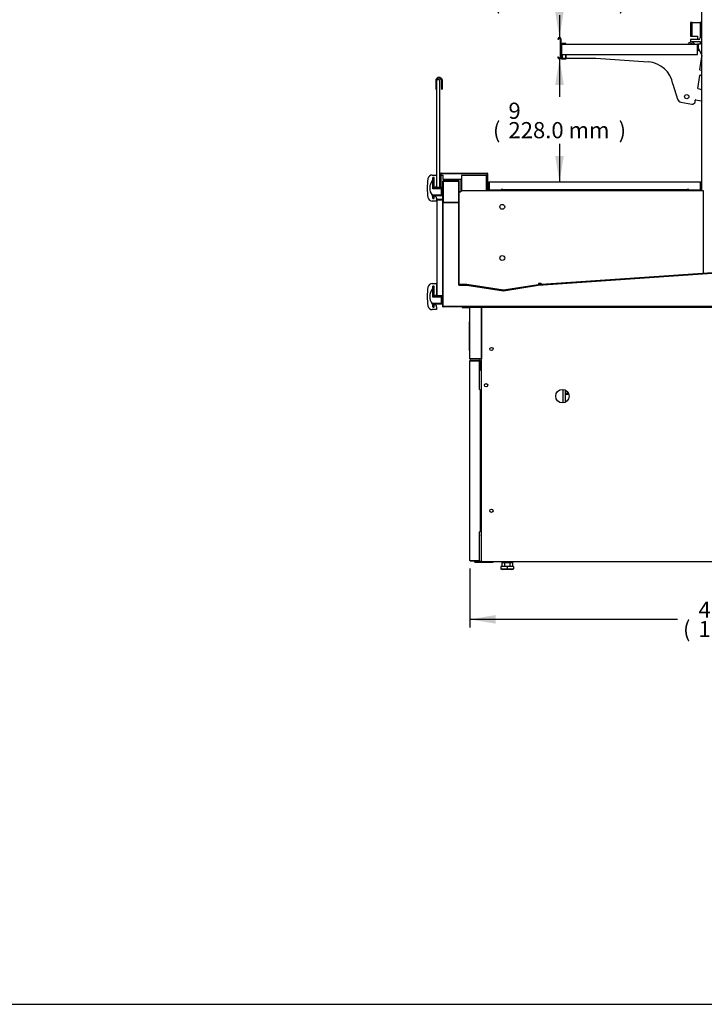
# Model space of a CAD drawing. Units: millimetres. Extents: x 0 to 8297, y 0 to 6768.
# Drawn here: x 2999 to 4268, y 0 to 1826 of the extents above; entities that cross this region are included whole.
import ezdxf
from ezdxf.enums import TextEntityAlignment as Align

# ---------------------------------------------------------------- set-up
doc = ezdxf.new("R2010")
doc.units = ezdxf.units.MM
for name, color, linetype in [('D__백업-190909_공통_', 7, 'Continuous'), ('D__백업-190909_수출_', 7, 'Continuous'), ('Default', 7, 'Continuous'), ('TIOM-20S-깔판', 7, 'Continuous'), ('TIOM-20S-뒷벽', 7, 'Continuous'), ('TIOM-20S-전면몰딩', 7, 'Continuous'), ('TIOM-20S-전면외장', 7, 'Continuous'), ('TIOM-20S-흡입망', 7, 'Continuous'), ('TIOM-흡입망브라켓', 7, 'Continuous')]:
    doc.layers.add(name, color=color, linetype=linetype)
doc.styles.add('SEACAD_Arial', font='arial.ttf')

# ---------------------------------------------------------------- blocks, each defined once
blk = doc.blocks.new('SE5')
at = {"layer": 'D__백업-190909_공통_', "color": 7, "linetype": 'Continuous'}
for p, q in [((-2706.8, 1656), (-2709.8, 1656)), ((-2709.8, 1656), (-2709.8, 1631)), ((-2706.8, 1631), (-2706.8, 1656)), ((-2706.8, 1656), (-2691.8, 1656)), ((-2691.8, 1656), (-2691.8, 1627.5)), ((-2688.9, 1656), (-2691.8, 1656)), ((-2709.8, 1631), (-2706.8, 1631)), ((-2706.8, 1631), (-2696.8, 1631)), ((-2696.8, 1631), (-2696.8, 1624.5)), ((-2709.8, 1624.5), (-2709.8, 1619.5)), ((-2694.8, 1624.5), (-2709.8, 1624.5)), ((-2707.3, 1621), (-2691.8, 1621)), ((-2707.3, 1619.5), (-2707.3, 1621)), ((-2695.8, 1616), (-2695.8, 1615)), ((-2691.8, 1616), (-2695.8, 1616)), ((-2695.8, 1609), (-2688.9, 1595.1)), ((-2691.8, 1621), (-2691.8, 1616)), ((-3097.4, 1090.6), (-3097.6, 1090.6)), ((-3097.4, 1073.6), (-3097.6, 1073.6)), ((-3097.4, 1066.6), (-3097.6, 1066.6)), ((-3097.4, 1049.6), (-3097.6, 1049.6)), ((-3097.6, 1046.9), (-3097.4, 1046.9)), ((-2946.1, 950.6), (-2946.1, 975.5)), ((-2941.4, 952.1), (-2941.4, 974)), ((-2941.4, 968.2), (-2936, 968.2)), ((-2935.9, 968), (-2941.4, 968)), ((-2935.6, 967.2), (-2941.4, 967.2)), ((-2935.5, 967), (-2941.4, 967)), ((-2935.3, 966.2), (-2941.4, 966.2))]:
    blk.add_line(p, q, dxfattribs=at)
for centre, radius, start, end in [((-2694.8, 1627.5), 3, 270, 360), ((-2708.6, 1612.1), 7.5, 99.5941, 148.7116), ((-2708.6, 1612.1), 5, 51.1709, 128.8291), ((-2708.6, 1612.1), 7.5, 31.2884, 80.4059), ((-3094.3, 1091.8), 3.54, 149.748, 156.9722), ((-3094.3, 1091.8), 3.54, 149.748, 156.9722)]:
    blk.add_arc(centre, radius, start, end, dxfattribs=at)
at = {"layer": 'D__백업-190909_수출_', "color": 7, "linetype": 'Continuous'}
for p, q in [((-2688.9, 1344.8), (-2688.9, 2225.7)), ((-2951.3, 1625.5), (-2951.3, 1591.5)), ((-2949.8, 1617.5), (-2949.8, 1625.5)), ((-2945.7, 1617.5), (-2949.8, 1617.5)), ((-2949.8, 1616), (-2940.8, 1616)), ((-2949.8, 1591.5), (-2949.8, 1616)), ((-2948.8, 1615), (-2948.8, 1616)), ((-2948.8, 1615), (-2948.8, 1590)), ((-2948.8, 1615), (-2948.8, 1597)), ((-2945.3, 1617.3), (-2945.7, 1617.5)), ((-2945, 1617.5), (-2945.3, 1617.3)), ((-2941, 1617.5), (-2945, 1617.5)), ((-2940.8, 1616), (-2940.8, 1617.3)), ((-2940.8, 1616), (-2696.8, 1616)), ((-2696.8, 1615), (-2696.8, 1616)), ((-2696.8, 1615), (-2696.8, 1606)), ((-2696.8, 1597), (-2696.8, 1615)), ((-2695.8, 1615), (-2695.8, 1606)), ((-2949.8, 1591.5), (-2949.8, 1590)), ((-2948.8, 1597), (-2696.8, 1597)), ((-2948.8, 1590), (-2941.3, 1590)), ((-2948.8, 1589), (-2941.3, 1589)), ((-2947.9, 1597), (-2947.9, 1592)), ((-2941.3, 1590), (-2941.3, 1597)), ((-2941.3, 1590), (-2941.3, 1589)), ((-2940.3, 1590), (-2940.3, 1597)), ((-2940.3, 1590), (-2885.3, 1590)), ((-2885.3, 1590), (-2788.3, 1583)), ((-2696.8, 1605), (-2696.8, 1606)), ((-2696.8, 1606), (-2695.8, 1606)), ((-2696, 1604.8), (-2696.3, 1604.1)), ((-2695.8, 1606), (-2695.8, 1605.3)), ((-2693.3, 1604), (-2695.8, 1604)), ((-2692.7, 1568.5), (-2689.2, 1593.4)), ((-2696.2, 1533.9), (-2692.9, 1557.6)), ((-2688.9, 1567.4), (-2692.3, 1568)), ((-2691.9, 1558.5), (-2688.9, 1558.5)), ((-3182.3, 1549), (-3182.3, 1546.2)), ((-3182.3, 1546.2), (-3182, 1545.9)), ((-3182, 1545.9), (-3182.3, 1545.6)), ((-3182.3, 1545.6), (-3182.3, 1542.6)), ((-3182.3, 1542.6), (-3182, 1542.3)), ((-3182, 1542.3), (-3182.3, 1542)), ((-3182.3, 1542), (-3182.3, 1539)), ((-3182.3, 1539), (-3182, 1538.7)), ((-3182, 1538.7), (-3182.3, 1538.4)), ((-3182.3, 1538.4), (-3182.3, 1535.4)), ((-3182.3, 1535.4), (-3182, 1535.1)), ((-3182, 1535.1), (-3182.3, 1534.8)), ((-3182.3, 1534.8), (-3182.3, 1533.8)), ((-3180.6, 1547.4), (-3180.6, 1549.3)), ((-3180.3, 1547.1), (-3180.6, 1547.4)), ((-3180.6, 1546.8), (-3180.3, 1547.1)), ((-3180.6, 1546.2), (-3180.6, 1546.8)), ((-3180.3, 1545.9), (-3180.6, 1546.2)), ((-3180.6, 1545.6), (-3180.3, 1545.9)), ((-3180.6, 1545), (-3180.6, 1545.6)), ((-3180.3, 1544.7), (-3180.6, 1545)), ((-3180.6, 1544.4), (-3180.3, 1544.7)), ((-3180.6, 1543.8), (-3180.6, 1544.4)), ((-3180.3, 1543.5), (-3180.6, 1543.8)), ((-3180.6, 1543.2), (-3180.3, 1543.5)), ((-3180.6, 1542.6), (-3180.6, 1543.2)), ((-3180.3, 1542.3), (-3180.6, 1542.6)), ((-3180.6, 1542), (-3180.3, 1542.3)), ((-3180.6, 1541.4), (-3180.6, 1542)), ((-3180.3, 1541.1), (-3180.6, 1541.4)), ((-3180.6, 1540.8), (-3180.3, 1541.1)), ((-3180.6, 1540.2), (-3180.6, 1540.8)), ((-3180.3, 1539.9), (-3180.6, 1540.2)), ((-3180.6, 1539.6), (-3180.3, 1539.9)), ((-3180.6, 1539), (-3180.6, 1539.6)), ((-3180.3, 1538.7), (-3180.6, 1539)), ((-3180.6, 1538.4), (-3180.3, 1538.7)), ((-3180.6, 1537.8), (-3180.6, 1538.4)), ((-3180.3, 1537.5), (-3180.6, 1537.8)), ((-3180.6, 1537.2), (-3180.3, 1537.5)), ((-3180.6, 1536.6), (-3180.6, 1537.2)), ((-3180.3, 1536.3), (-3180.6, 1536.6)), ((-3180.6, 1536), (-3180.3, 1536.3)), ((-3180.6, 1535.4), (-3180.6, 1536)), ((-3180.3, 1535.1), (-3180.6, 1535.4)), ((-3180.6, 1534.8), (-3180.3, 1535.1)), ((-3180.6, 1534.2), (-3180.6, 1534.8)), ((-3180.3, 1533.9), (-3180.6, 1534.2)), ((-3180.1, 1350.3), (-3180.1, 1550.3)), ((-3180.1, 1550.3), (-3175.1, 1550.3)), ((-3175.1, 1550.3), (-3175.1, 1350.3)), ((-3171.6, 1547.4), (-3171.9, 1547.1)), ((-3171.9, 1547.1), (-3171.6, 1546.8)), ((-3171.6, 1546.2), (-3171.9, 1545.9)), ((-3171.9, 1545.9), (-3171.6, 1545.6)), ((-3171.6, 1545), (-3171.9, 1544.7)), ((-3171.9, 1544.7), (-3171.6, 1544.4)), ((-3171.6, 1543.8), (-3171.9, 1543.5)), ((-3171.9, 1543.5), (-3171.6, 1543.2)), ((-3171.6, 1542.6), (-3171.9, 1542.3)), ((-3171.9, 1542.3), (-3171.6, 1542)), ((-3171.6, 1541.4), (-3171.9, 1541.1)), ((-3171.9, 1541.1), (-3171.6, 1540.8)), ((-3171.6, 1540.2), (-3171.9, 1539.9)), ((-3171.9, 1539.9), (-3171.6, 1539.6)), ((-3171.6, 1539), (-3171.9, 1538.7)), ((-3171.9, 1538.7), (-3171.6, 1538.4)), ((-3171.6, 1537.8), (-3171.9, 1537.5)), ((-3171.9, 1537.5), (-3171.6, 1537.2)), ((-3171.6, 1536.6), (-3171.9, 1536.3)), ((-3171.9, 1536.3), (-3171.6, 1536)), ((-3171.6, 1535.4), (-3171.9, 1535.1)), ((-3171.9, 1535.1), (-3171.6, 1534.8)), ((-3171.6, 1534.2), (-3171.9, 1533.9)), ((-3171.6, 1549.3), (-3171.6, 1547.4)), ((-3171.6, 1546.8), (-3171.6, 1546.2)), ((-3171.6, 1545.6), (-3171.6, 1545)), ((-3171.6, 1544.4), (-3171.6, 1543.8)), ((-3171.6, 1543.2), (-3171.6, 1542.6)), ((-3171.6, 1542), (-3171.6, 1541.4)), ((-3171.6, 1540.8), (-3171.6, 1540.2)), ((-3171.6, 1539.6), (-3171.6, 1539)), ((-3171.6, 1538.4), (-3171.6, 1537.8)), ((-3171.6, 1537.2), (-3171.6, 1536.6)), ((-3171.6, 1536), (-3171.6, 1535.4)), ((-3171.6, 1534.8), (-3171.6, 1534.2)), ((-3170.2, 1545.9), (-3169.9, 1546.2)), ((-3169.9, 1545.6), (-3170.2, 1545.9)), ((-3170.2, 1542.3), (-3169.9, 1542.6)), ((-3169.9, 1542), (-3170.2, 1542.3)), ((-3170.2, 1538.7), (-3169.9, 1539)), ((-3169.9, 1538.4), (-3170.2, 1538.7)), ((-3170.2, 1535.1), (-3169.9, 1535.4)), ((-3169.9, 1534.8), (-3170.2, 1535.1)), ((-3169.9, 1546.2), (-3169.9, 1549)), ((-3169.9, 1542.6), (-3169.9, 1545.6)), ((-3169.9, 1539), (-3169.9, 1542)), ((-3169.9, 1535.4), (-3169.9, 1538.4)), ((-3169.9, 1533.8), (-3169.9, 1534.8)), ((-2742.5, 1541.9), (-2733.9, 1514)), ((-3180.8, 1532.3), (-3180.6, 1532.3)), ((-3180.6, 1533.6), (-3180.3, 1533.9)), ((-3180.6, 1532.3), (-3180.6, 1533.6)), ((-3171.9, 1533.9), (-3171.6, 1533.6)), ((-3171.6, 1533.6), (-3171.6, 1532.3)), ((-3171.6, 1532.3), (-3171.4, 1532.3)), ((-2688.9, 1531.5), (-2695.9, 1533.4)), ((-2727.7, 1508.4), (-2707.4, 1504.9)), ((-2701.6, 1508.9), (-2701.1, 1511.9)), ((-2699.9, 1512.7), (-2690.1, 1510.9)), ((-3188.7, 1373.3), (-3180.6, 1373.3)), ((-3180.6, 1373.3), (-3180.6, 1353.3)), ((-3185.4, 1368.5), (-3187.8, 1368.5)), ((-3187.8, 1368.5), (-3187.8, 1364.6)), ((-3187.6, 1347.8), (-3187.6, 1368.3)), ((-3187.6, 1368.3), (-3185.6, 1368.3)), ((-3185.6, 1368.3), (-3185.6, 1349.8)), ((-3185.4, 1350.3), (-3185.4, 1368.5)), ((-3168.9, 1129.1), (-3168.9, 1361.6)), ((-3168.4, 1362.1), (-3158.9, 1362.1)), ((-3168.4, 1129.1), (-3168.4, 1361.6)), ((-3168.4, 1361.6), (-3158.9, 1361.6)), ((-3139.4, 1361.4), (-3168.2, 1361.4)), ((-3168.2, 1361.4), (-3168.2, 1322.6)), ((-3158.9, 1361.6), (-3158.9, 1362.1)), ((-3139.2, 1362.1), (-3149.2, 1362.1)), ((-3149.2, 1362.1), (-3149.2, 1361.6)), ((-3139.2, 1361.6), (-3149.2, 1361.6)), ((-3139.4, 1361.4), (-3139.4, 1322.6)), ((-3139.2, 1169.8), (-3139.2, 1361.6)), ((-3138.7, 1169.8), (-3138.7, 1361.6)), ((-3171.6, 1347.8), (-3187.6, 1347.8)), ((-3187.6, 1329.8), (-3187.6, 1336.8)), ((-3187.6, 1336.8), (-3171.6, 1336.8)), ((-3185.6, 1349.8), (-3169.1, 1349.8)), ((-3169.1, 1334.8), (-3185.6, 1334.8)), ((-3185.6, 1334.8), (-3185.6, 1329.8)), ((-3183.6, 1350.3), (-3185.4, 1350.3)), ((-3185.4, 1329.6), (-3185.4, 1334.3)), ((-3185.4, 1334.3), (-3184.6, 1334.3)), ((-3175.1, 1350.3), (-3180.1, 1350.3)), ((-3171.6, 1342.6), (-3171.6, 1347.8)), ((-3171.6, 1342.6), (-3171.3, 1342.3)), ((-3171.3, 1342.3), (-3171.6, 1342)), ((-3171.6, 1336.8), (-3171.6, 1342)), ((-3169.1, 1349.8), (-3169.1, 1334.8)), ((-3138.5, 1342), (-3136.2, 1342)), ((-3138.5, 1170), (-3138.5, 1342)), ((-3136.2, 1342), (-3136.2, 1342.3)), ((-3135.5, 1344.3), (-2686.6, 1344.3)), ((-2688.9, 1344.8), (-2686.6, 1344.8)), ((-2686.6, 1344.8), (-2686.6, 1190.9)), ((-3180.6, 1324.8), (-3188.7, 1324.8)), ((-3187.8, 1332.8), (-3187.8, 1329.6)), ((-3187.8, 1329.6), (-3185.4, 1329.6)), ((-3185.6, 1329.8), (-3187.6, 1329.8)), ((-3180.6, 1330.3), (-3180.6, 1324.8)), ((-3139.4, 1322.6), (-3168.2, 1322.6)), ((-3168.2, 1322.6), (-3139.4, 1322.6)), ((-3168.2, 1129.3), (-3168.2, 1322.6)), ((-3139.4, 1322.6), (-3139.4, 1169.1)), ((-2588.9, 1197.6), (-2992.2, 1169.4)), ((-2588.9, 1197.1), (-2992.2, 1168.9)), ((-2992.2, 1168.7), (-2588.9, 1196.9)), ((-2686.6, 1190.9), (-2986.4, 1170)), ((-2686.6, 1190.9), (-2588.9, 1197.8)), ((-3188.7, 1172.1), (-3180.6, 1172.1)), ((-3180.6, 1172.1), (-3180.6, 1152.1)), ((-3139.4, 1169.1), (-3124.4, 1169.1)), ((-3124.4, 1169.8), (-3138.7, 1169.8)), ((-3124.4, 1169.3), (-3138.7, 1169.3)), ((-3136.2, 1170), (-3138.5, 1170)), ((-3124.3, 1170), (-3136.2, 1170)), ((-3057, 1158.9), (-3124.4, 1169.3)), ((-3124.4, 1169.1), (-3056.9, 1158.7)), ((-3056.9, 1159.6), (-3124.3, 1170)), ((-3056.9, 1159.4), (-3124.3, 1169.8)), ((-2991.4, 1169.7), (-3056.9, 1159.6)), ((-2992.2, 1169.4), (-3056.9, 1159.4)), ((-2992.2, 1168.9), (-3056.8, 1158.9)), ((-2992.2, 1169.6), (-2986.4, 1170)), ((-2986.5, 1172.3), (-2991.5, 1171.9)), ((-2991.5, 1171.9), (-2991.4, 1169.7)), ((-2986.4, 1171), (-2991.4, 1170.6)), ((-2991.4, 1170.6), (-2986.4, 1171)), ((-2986.4, 1170), (-2986.5, 1172.3)), ((-3185.4, 1167.3), (-3187.8, 1167.3)), ((-3187.8, 1167.3), (-3187.8, 1163.4)), ((-3187.6, 1146.6), (-3187.6, 1167.1)), ((-3187.6, 1167.1), (-3185.6, 1167.1)), ((-3185.6, 1167.1), (-3185.6, 1148.6)), ((-3185.4, 1149.1), (-3185.4, 1167.3)), ((-3056.9, 1158.7), (-2992.2, 1168.7)), ((-3171.6, 1146.6), (-3187.6, 1146.6)), ((-3187.6, 1128.6), (-3187.6, 1135.6)), ((-3187.6, 1135.6), (-3171.6, 1135.6)), ((-3185.6, 1148.6), (-3169.1, 1148.6)), ((-3169.1, 1133.6), (-3185.6, 1133.6)), ((-3185.6, 1133.6), (-3185.6, 1128.6)), ((-3183.6, 1149.1), (-3185.4, 1149.1)), ((-3185.4, 1128.4), (-3185.4, 1133.1)), ((-3185.4, 1133.1), (-3184.6, 1133.1)), ((-3171.6, 1141.3), (-3171.6, 1146.6)), ((-3171.6, 1141.3), (-3171.3, 1141.1)), ((-3171.3, 1141.1), (-3171.6, 1140.8)), ((-3171.6, 1135.6), (-3171.6, 1140.8)), ((-3169.1, 1148.6), (-3169.1, 1133.6)), ((-3180.6, 1123.6), (-3188.7, 1123.6)), ((-3187.8, 1131.6), (-3187.8, 1128.4)), ((-3187.8, 1128.4), (-3185.4, 1128.4)), ((-3185.6, 1128.6), (-3187.6, 1128.6)), ((-3180.6, 1129.1), (-3180.6, 1123.6)), ((-2009.4, 1129.1), (-3168.4, 1129.1)), ((-2009.4, 1128.6), (-3168.4, 1128.6)), ((-2009.6, 1129.3), (-3168.2, 1129.3)), ((-3133.1, 1128.1), (-3133.1, 1127.3)), ((-3133.1, 1128.1), (-3118.9, 1128.1)), ((-3133.1, 1127.3), (-3118.9, 1127.3)), ((-3118.9, 1032.4), (-3118.9, 1127.3)), ((-3118.1, 1127.3), (-3118.9, 1127.3)), ((-3098.4, 1127.3), (-3118.1, 1127.3)), ((-3097.6, 1127.3), (-3098.4, 1127.3)), ((-3097.6, 1127.3), (-3097.6, 1032.4)), ((-3097.4, 657), (-3097.4, 1126.9)), ((-3096.2, 1126.9), (-3097.4, 1126.9)), ((-3096.2, 1128.1), (-2081.6, 1128.1)), ((-3096.2, 1128.1), (-3096.2, 1126.9)), ((-2695, 1129.3), (-2695, 1129.1)), ((-2695, 1128.6), (-2694.9, 1128.1)), ((-3119.6, 1047.8), (-3119.6, 1100.8)), ((-3118.9, 1047.6), (-3119.4, 1047.6)), ((-3118.1, 1032.4), (-3118.9, 1032.4)), ((-3118.9, 658.5), (-3118.9, 1028.4)), ((-3117.9, 1028.4), (-3118.9, 1028.4)), ((-3118.1, 1032.4), (-3098.4, 1032.4)), ((-3097.4, 1032.4), (-3118.1, 1032.4)), ((-3097.4, 1031.6), (-3118.1, 1031.6)), ((-3117.9, 1029.5), (-3100.9, 1029.5)), ((-3117.9, 1028.5), (-3100.9, 1028.5)), ((-3100.9, 1028.4), (-3117.9, 1028.4)), ((-3100.9, 1028.4), (-3100.9, 1010.5)), ((-3100.9, 975.5), (-3100.9, 1028.4)), ((-3099.9, 1028.4), (-3099.9, 1010.5)), ((-3097.6, 1032.4), (-3098.4, 1032.4)), ((-3097.4, 1031.6), (-3097.4, 1032.4)), ((-3099.9, 1010.5), (-3100.9, 1010.5)), ((-3100.3, 975.8), (-3100.9, 975.8)), ((-3100.9, 975.5), (-3099.9, 975.5)), ((-3100.3, 975.5), (-3100.3, 975.8)), ((-3099.9, 975.5), (-3099.9, 711.5)), ((-3100.9, 658.5), (-3100.9, 711.5)), ((-3099.9, 711.5), (-3100.9, 711.5)), ((-3100.3, 705.8), (-3100.9, 705.8)), ((-3100.9, 704.8), (-3100.3, 704.8)), ((-3100.3, 704.8), (-3100.3, 705.8)), ((-3118.9, 658.5), (-3117.9, 658.5)), ((-3117.9, 658.5), (-3101.9, 658.5)), ((-3117.9, 658.5), (-3100.9, 658.5)), ((-3111, 658.5), (-3111, 658.5)), ((-3109.4, 658.5), (-3109.4, 658.5)), ((-3100.9, 658.5), (-3100.9, 674.5)), ((-3100.9, 674.5), (-3100.9, 674.5)), ((-3117.9, 657.5), (-3101.9, 657.5)), ((-3111, 657.5), (-3111, 657)), ((-3109.4, 657.5), (-3109.4, 657)), ((-3109.4, 657), (-3096.2, 657)), ((-3109.4, 655.4), (-3076, 655.4)), ((-3097.4, 657), (-3096.2, 657)), ((-3096.2, 655.8), (-3096.2, 657)), ((-2081.6, 655.8), (-3096.2, 655.8)), ((-3076, 655.4), (-3076, 655.8)), ((-3061.9, 642.9), (-3058.4, 641.4)), ((-3049.9, 647.4), (-3061.8, 647.4)), ((-3061.8, 647.4), (-3061.8, 643.7)), ((-3061.8, 643.7), (-3061.8, 642.9)), ((-3059.7, 654.6), (-3059.7, 647.4)), ((-3059.7, 654.6), (-3054.8, 654.6)), ((-3058.6, 655.8), (-3058.6, 654.6)), ((-3041.4, 641.4), (-3058.4, 641.4)), ((-3056.3, 654.6), (-3058.2, 654.6)), ((-3054.8, 654.6), (-3054.8, 647.4)), ((-3054.8, 654.6), (-3045.1, 654.6)), ((-3048.1, 654.6), (-3051.8, 654.6)), ((-3038, 647.4), (-3049.9, 647.4)), ((-3049.9, 647.4), (-3049.9, 643.7)), ((-3045.1, 654.6), (-3045.1, 647.4)), ((-3045.1, 654.6), (-3040.2, 654.6)), ((-3041.7, 654.6), (-3043.5, 654.6)), ((-3041.4, 641.4), (-3038, 642.9)), ((-3041.4, 641.4), (-3041.2, 641.4)), ((-3041.3, 654.6), (-3041.3, 655.8)), ((-3041.2, 641.4), (-3037.7, 642.9)), ((-3041, 654.6), (-3041, 655.8)), ((-3040.2, 654.6), (-3040.2, 647.4)), ((-3040.2, 654.6), (-3039.9, 654.6)), ((-3039.9, 654.6), (-3039.9, 647.4)), ((-3038, 647.4), (-3038, 643.7)), ((-3037.8, 647.4), (-3038, 647.4)), ((-3038, 643.7), (-3038, 642.9)), ((-3037.8, 647.4), (-3037.8, 643.7))]:
    blk.add_line(p, q, dxfattribs=at)
for centre, radius in [((-2717.1, 1518.6), 4), ((-3058.9, 1314.3), 4.5), ((-3058.9, 1219.3), 4.5), ((-3078.9, 1050.6), 3), ((-3088.9, 983.3), 3), ((-2947.4, 963.1), 12.5), ((-3078.9, 750.6), 3)]:
    blk.add_circle(centre, radius, dxfattribs=at)
for centre, radius, start, end in [((-2952.8, 1625.5), 3, 0, 180), ((-2955.1, 1625.5), 0.75, 180, 0), ((-2952.8, 1625.5), 1.5, 0, 180), ((-2948.8, 1615), 1.01, 90, 180), ((-2948.8, 1615), 0.01, 90, 180), ((-2941, 1617.3), 0.2, 0, 90), ((-2696.8, 1615), 1.01, 0, 90), ((-2696.8, 1615), 0.01, 0, 90), ((-2955.1, 1591.5), 0.75, 0, 180), ((-2952.8, 1591.5), 3, 180, 0), ((-2952.8, 1591.5), 1.5, 180, 0), ((-2948.8, 1590), 1.01, 180, 270), ((-2948.8, 1590), 0.01, 180, 270), ((-2945.9, 1592), 2, 180, 270), ((-2941.3, 1590), 0.01, 270, 0), ((-2941.3, 1590), 1.01, 270, 0), ((-2697.8, 1606), 1, 0, 8.1096), ((-2695.8, 1605), 1, 180, 270), ((-2696.8, 1605.3), 1.01, 330, 0), ((-2688.7, 1593.3), 0.5, 109.471, 172), ((-2791.5, 1533.4), 49.7, 9.814, 86.3728), ((-3176.1, 1547.9), 6.42, 22.4458, 157.5542), ((-3176.1, 1547.9), 4.92, 34.3103, 145.6897), ((-2691.9, 1557.5), 1, 90, 172), ((-2692.2, 1568.5), 0.5, 172, 260), ((-3178.8, 1549), 3.5, 157.5542, 180), ((-3178.1, 1549.3), 2.5, 145.6897, 180), ((-3174.1, 1549.3), 2.5, 0, 34.3103), ((-3173.4, 1549), 3.5, 0, 22.4458), ((-3180.8, 1533.8), 1.5, 180, 270), ((-3171.4, 1533.8), 1.5, 270, 0), ((-2695.7, 1533.8), 0.5, 172, 255), ((-2726.3, 1516.3), 8, 197.0183, 260), ((-2706.5, 1509.8), 5, 260, 350), ((-2700.1, 1511.7), 1, 80, 170), ((-2689.9, 1511.9), 1, 260, 0), ((-3188.7, 1365.3), 8, 90, 171.6576), ((-3077.9, 1349.1), 120, 171.6576, 188.3424), ((-3171.8, 1349.1), 21.6, 140.7382, 217.6981), ((-3190.8, 1364.6), 3, 320.7382, 0), ((-3183.6, 1353.3), 3, 270, 0), ((-3168.4, 1361.6), 0.51, 90, 180), ((-3168.4, 1361.6), 0.01, 90, 180), ((-3139.2, 1361.6), 0.51, 0, 90), ((-3139.2, 1361.6), 0.01, 0, 90), ((-3192.8, 1332.8), 5, 0, 37.6981), ((-3184.6, 1330.3), 4, 0, 90), ((-3188.7, 1332.8), 8, 188.3424, 270), ((-2704.8, 1188.7), 5.65, 12.1552, 14.2098), ((-2704.8, 1188.7), 5.65, 4, 7.0587), ((-3188.7, 1164.1), 8, 90, 171.6576), ((-3138.7, 1169.8), 0.51, 180, 270), ((-3138.7, 1169.8), 0.01, 180, 270), ((-3124.4, 1169.3), 0.51, 81.2415, 90), ((-3124.4, 1169.3), 0.01, 81.2415, 90), ((-2992.2, 1168.9), 0.51, 94, 98.7818), ((-2992.2, 1168.9), 0.01, 94, 98.7818), ((-3077.9, 1147.8), 120, 171.6576, 188.3424), ((-3171.8, 1147.8), 21.6, 140.7382, 217.6981), ((-3190.8, 1163.4), 3, 320.7382, 0), ((-3183.6, 1152.1), 3, 270, 0), ((-3056.9, 1159.4), 0.51, 261.2415, 278.7818), ((-3056.9, 1159.4), 0.01, 261.2415, 278.7818), ((-3192.8, 1131.6), 5, 0, 37.6981), ((-3184.6, 1129.1), 4, 0, 90), ((-3188.7, 1131.6), 8, 188.3424, 270), ((-3168.4, 1129.1), 0.51, 180, 270), ((-3168.4, 1129.1), 0.01, 180, 270), ((-3118.9, 1127.3), 0.81, 0, 90), ((-3118.9, 1127.3), 0.01, 0, 90), ((-3118.8, 1100.8), 0.75, 93.8226, 180), ((-3119.4, 1047.8), 0.2, 180, 270), ((-3118.1, 1032.4), 0.81, 180, 270), ((-3117.9, 1028.4), 1.01, 90, 180), ((-3118.1, 1032.4), 0.01, 180, 270), ((-3117.9, 1028.4), 0.01, 90, 180), ((-3100.9, 1028.4), 1.01, 0, 90), ((-3100.9, 1028.4), 0.01, 0, 90), ((-3097.4, 1031.5), 0.01, 0, 90), ((-3117.9, 658.5), 1.01, 180, 270), ((-3117.9, 658.5), 0.01, 180, 270), ((-3101.9, 658.5), 1.01, 270, 0), ((-3101.9, 658.5), 0.01, 270, 0), ((-3109.4, 657), 1.61, 180, 270), ((-3109.4, 657), 0.01, 180, 270), ((-3055.9, 665.3), 22.4, 254.6017, 285.3983), ((-3044, 665.2), 22.4, 254.5844, 285.4156)]:
    blk.add_arc(centre, radius, start, end, dxfattribs=at)
at = {"layer": 'TIOM-20S-깔판', "color": 7, "linetype": 'Continuous'}
for p, q in [((-3084.1, 1359.5), (-3084.1, 1346.5)), ((-3083.1, 1360.5), (-2691.4, 1360.5)), ((-3083.1, 1360.5), (-3083.1, 1359.5)), ((-3083.1, 1359.5), (-3083.1, 1346.5)), ((-3083.1, 1359.5), (-3083.1, 1345.5)), ((-2691.4, 1359.5), (-2691.4, 1360.5)), ((-2691.4, 1359.5), (-2691.4, 1346.5)), ((-2691.4, 1345.5), (-2691.4, 1359.5)), ((-2690.4, 1359.5), (-2690.4, 1346.5)), ((-3083.1, 1345.5), (-3061.1, 1345.5)), ((-3061.1, 1346.5), (-3061.1, 1345.5)), ((-3058.1, 1346.5), (-3061.1, 1346.5)), ((-3058.1, 1345.5), (-3058.1, 1346.5)), ((-2716.4, 1345.5), (-3058.1, 1345.5)), ((-2713.4, 1346.5), (-2716.4, 1346.5)), ((-2716.4, 1345.5), (-2716.4, 1346.5)), ((-2713.4, 1346.5), (-2713.4, 1345.5)), ((-2713.4, 1345.5), (-2691.4, 1345.5))]:
    blk.add_line(p, q, dxfattribs=at)
for centre, radius, start, end in [((-3083.1, 1359.5), 1.01, 90, 180), ((-3083.1, 1359.5), 0.01, 90, 180), ((-2691.4, 1359.5), 1.01, 0, 90), ((-2691.4, 1359.5), 0.01, 0, 90), ((-3083.1, 1346.5), 1.01, 180, 270), ((-3083.1, 1346.5), 0.01, 180, 270), ((-2691.4, 1346.5), 0.01, 270, 0), ((-2691.4, 1346.5), 1.01, 270, 0)]:
    blk.add_arc(centre, radius, start, end, dxfattribs=at)
at = {"layer": 'TIOM-20S-뒷벽', "color": 7, "linetype": 'Continuous'}
for p, q in [((-2708.1, 1344.5), (-2708.1, 1345.3)), ((-2708.1, 1345.3), (-2688.9, 1345.3)), ((-2708.1, 1344.5), (-2688.9, 1344.5)), ((-2688.9, 1344.5), (-2688.9, 1345.3))]:
    blk.add_line(p, q, dxfattribs=at)
for radius, end in [(0.01, 0), (0.81, 320.9772)]:
    blk.add_arc((-2688.9, 1345.3), radius, 270, end, dxfattribs=at)
at = {"layer": 'TIOM-20S-전면몰딩', "color": 7, "linetype": 'Continuous'}
for p, q in [((-3172.1, 1350.3), (-3172.1, 1373.3)), ((-3172.1, 1373.3), (-3169.1, 1373.3)), ((-3169.1, 1373.3), (-3169.1, 1365.3)), ((-3169.1, 1365.3), (-3135.5, 1365.3)), ((-3169.1, 1362.3), (-3169.1, 1350.3)), ((-3138.5, 1362.3), (-3169.1, 1362.3)), ((-3138.5, 1342.3), (-3138.5, 1362.3)), ((-3135.5, 1365.3), (-3135.5, 1342.3)), ((-3169.1, 1350.3), (-3172.1, 1350.3)), ((-3135.5, 1342.3), (-3138.5, 1342.3))]:
    blk.add_line(p, q, dxfattribs=at)
at = {"layer": 'TIOM-20S-전면외장', "color": 7, "linetype": 'Continuous'}
for p, q in [((-3180.1, 1327.5), (-3180.1, 1149.6)), ((-3179.3, 1328.3), (-3179.3, 1327.5)), ((-3179.3, 1328.3), (-3169.1, 1328.3)), ((-3179.3, 1327.5), (-3169.1, 1327.5)), ((-3179.3, 1327.5), (-3169.1, 1327.5)), ((-3169.1, 1328.3), (-3169.1, 1327.5)), ((-3169.1, 1327.5), (-3169.1, 1149.6)), ((-3179.3, 1149.6), (-3169.1, 1149.6)), ((-3179.3, 1149.6), (-3169.1, 1149.6)), ((-3179.3, 1148.8), (-3179.3, 1149.6)), ((-3179.3, 1148.8), (-3169.1, 1148.8)), ((-3169.1, 1148.8), (-3169.1, 1149.6))]:
    blk.add_line(p, q, dxfattribs=at)
for centre, radius, start, end in [((-3179.3, 1327.5), 0.81, 90, 180), ((-3179.3, 1281.7), 45.8, 90, 91.0145), ((-3179.3, 1327.5), 0.01, 90, 180), ((-3179.3, 1195.3), 45.8, 268.9855, 270), ((-3179.3, 1149.6), 0.81, 180, 270), ((-3179.3, 1149.6), 0.01, 180, 270)]:
    blk.add_arc(centre, radius, start, end, dxfattribs=at)
at = {"layer": 'TIOM-20S-흡입망', "color": 7, "linetype": 'Continuous'}
for p, q in [((-3173, 1352.8), (-3173, 1376.1)), ((-3172.3, 1376.8), (-3086.8, 1376.8)), ((-3172.3, 1352.8), (-3172.3, 1376.1)), ((-3172.3, 1376.1), (-3086.8, 1376.1)), ((-3086.8, 1376.1), (-3086.8, 1345.2)), ((-3086.1, 1376.1), (-3086.1, 1345.2)), ((-3172.3, 1352.8), (-3173, 1352.8)), ((-3086.1, 1345.2), (-3066.8, 1345.2)), ((-3086.1, 1344.5), (-3066.8, 1344.5)), ((-3066.8, 1344.5), (-3066.8, 1345.2)), ((-3066.8, 1344.3), (-3066.8, 1344.5)), ((-3066.1, 1344.3), (-3066.1, 1344.5))]:
    blk.add_line(p, q, dxfattribs=at)
for centre, radius, start, end in [((-3172.3, 1376.1), 0.71, 90, 180), ((-3172.3, 1376.1), 0.01, 90, 180), ((-3086.8, 1376.1), 0.71, 0, 90), ((-3086.8, 1376.1), 0.01, 0, 90), ((-3086.1, 1345.2), 0.71, 180, 270), ((-3086.1, 1345.2), 0.01, 180, 270), ((-3066.8, 1344.5), 0.71, 0, 90), ((-3066.8, 1344.5), 0.01, 0, 90)]:
    blk.add_arc(centre, radius, start, end, dxfattribs=at)
at = {"layer": 'TIOM-흡입망브라켓', "color": 7, "linetype": 'Continuous'}
for p, q in [((-3134.5, 1372.7), (-3134.5, 1344.3)), ((-3088, 1372.7), (-3134.5, 1372.7)), ((-3088, 1344.3), (-3088, 1372.7))]:
    blk.add_line(p, q, dxfattribs=at)
blk = doc.blocks.new('GDimGGroup12')
at = {"layer": 'Default', "linetype": 'Continuous'}
for points in [[(-2960.9, 1750.5), (-2944.9, 1750.5), (-2952.9, 1798.5)], [(-2960.9, 1676.5), (-2952.9, 1628.5), (-2944.9, 1676.5)]]:
    blk.add_hatch(color=7, dxfattribs=at).paths.add_polyline_path(points)
at = {"layer": 'Default', "color": 7, "linetype": 'Continuous'}
for p, q in [((-2952.9, 1798.5), (-2952.9, 1757)), ((-2952.9, 1670), (-2952.9, 1628.5))]:
    blk.add_line(p, q, dxfattribs=at)
at = {"layer": 'Default', "color": 7, "linetype": 'Continuous', "style": 'SEACAD_Arial'}
for s, p in [('6 3/4', (-3047.4, 1746.5)), ('(', (-3076.1, 1710.5)), ('170.0 mm', (-3047.4, 1710.5)), (')', (-2843.3, 1710.5))]:
    blk.add_text(s, height=30, dxfattribs=at).set_placement(p, align=Align.TOP_LEFT)
blk = doc.blocks.new('GDimGGroup13')
at = {"layer": 'Default', "linetype": 'Continuous'}
for points in [[(-2960.8, 1540.5), (-2944.8, 1540.5), (-2952.8, 1588.5)], [(-2960.8, 1408.5), (-2952.8, 1360.5), (-2944.8, 1408.5)]]:
    blk.add_hatch(color=7, dxfattribs=at).paths.add_polyline_path(points)
at = {"layer": 'Default', "color": 7, "linetype": 'Continuous'}
for p, q in [((-2952.8, 1588.5), (-2952.8, 1518)), ((-2952.8, 1431), (-2952.8, 1360.5))]:
    blk.add_line(p, q, dxfattribs=at)
at = {"layer": 'Default', "color": 7, "linetype": 'Continuous', "style": 'SEACAD_Arial'}
for s, p in [('9', (-3047.4, 1507.5)), ('(', (-3076.1, 1471.5)), ('228.0 mm', (-3047.4, 1471.5)), (')', (-2843.3, 1471.5))]:
    blk.add_text(s, height=30, dxfattribs=at).set_placement(p, align=Align.TOP_LEFT)
blk = doc.blocks.new('GDimGGroup14')
at = {"layer": 'Default', "linetype": 'Continuous'}
for points in [[(-3070.9, 541.1), (-3070.9, 557.1), (-3118.9, 549.1)], [(-2106.9, 541.1), (-2058.9, 549.1), (-2106.9, 557.1)]]:
    blk.add_hatch(color=7, dxfattribs=at).paths.add_polyline_path(points)
at = {"layer": 'Default', "color": 7, "linetype": 'Continuous'}
for p, q in [((-3118.9, 643.5), (-3118.9, 534.1)), ((-2058.9, 643.5), (-2058.9, 534.1)), ((-2734.4, 549.1), (-3118.9, 549.1)), ((-2058.9, 549.1), (-2443.4, 549.1))]:
    blk.add_line(p, q, dxfattribs=at)
at = {"layer": 'Default', "color": 7, "linetype": 'Continuous', "style": 'SEACAD_Arial'}
for s, p in [('41 3/4', (-2695.2, 582.1)), ('(', (-2723.9, 546.1)), (')', (-2467.6, 546.1)), ('1060.0 mm', (-2695.2, 546.1))]:
    blk.add_text(s, height=30, dxfattribs=at).set_placement(p, align=Align.TOP_LEFT)

msp = doc.modelspace()

# ---------------------------------------------------------------- linework, layer by layer
msp.add_lwpolyline([(0, 0), (8297.4, 0), (8297.4, 6768.3), (0, 6768.3)], close=True)

# ---------------------------------------------------------------- block references
at = {"layer": 'Default'}
for name in ['SE5', 'GDimGGroup12', 'GDimGGroup13', 'GDimGGroup14']:
    msp.add_blockref(name, (6952.3, 164.9), dxfattribs=at)

doc.saveas('drawing.dxf')
